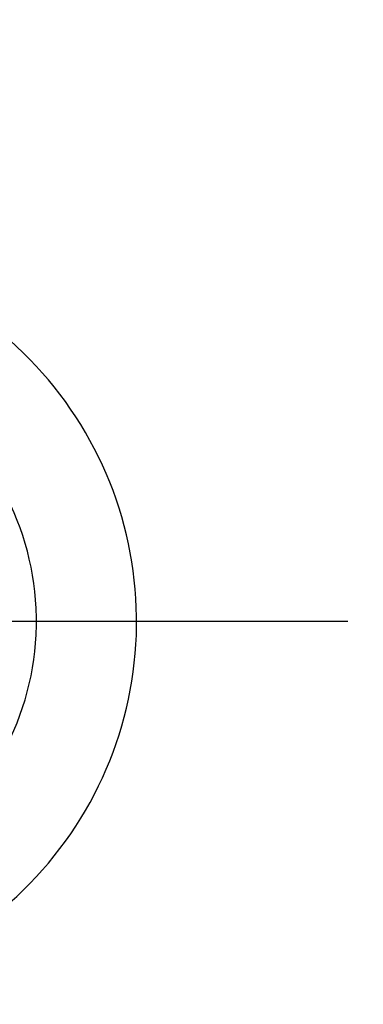
# Model space of a CAD drawing. Units: millimetres. Extents: x -18 to 268, y -18 to 371.
# Drawn here: x 67 to 82, y 140 to 182 of the extents above; entities that cross this region are included whole.
import ezdxf
from ezdxf.lldxf.tags import DXFTag

# ---------------------------------------------------------------- set-up
doc = ezdxf.new("R2010")
doc.units = ezdxf.units.MM
for name, color, linetype in [('$DDT_AUDIT_GENERATED_(120)', 7, 'Continuous'), ('$DDT_AUDIT_GENERATED_(77)', 7, 'Continuous'), ('$DDT_AUDIT_GENERATED_(88)', 7, 'Continuous'), ('Default', 7, 'Continuous')]:
    doc.layers.add(name, color=color, linetype=linetype)
tags = doc.linetypes.add('CENTER2', pattern=[28.575, 19.05, -3.175, 3.175, -3.175]).pattern_tags.tags
tags[10:11] = [DXFTag(74, 4), DXFTag(75, 0), DXFTag(340, '0'), DXFTag(46, 0.0), DXFTag(50, 0.0), DXFTag(44, 0.0), DXFTag(45, 0.0)]
tags[8:9] = [DXFTag(74, 4), DXFTag(75, 0), DXFTag(340, '0'), DXFTag(46, 0.0), DXFTag(50, 0.0), DXFTag(44, 0.0), DXFTag(45, 0.0)]
tags[6:7] = [DXFTag(74, 4), DXFTag(75, 0), DXFTag(340, '0'), DXFTag(46, 0.0), DXFTag(50, 0.0), DXFTag(44, 0.0), DXFTag(45, 0.0)]
tags[4:5] = [DXFTag(74, 4), DXFTag(75, 0), DXFTag(340, '0'), DXFTag(46, 0.0), DXFTag(50, 0.0), DXFTag(44, 0.0), DXFTag(45, 0.0)]

# ---------------------------------------------------------------- blocks, each defined once
blk = doc.blocks.new('SEANNOT_GROUP2')
at = {"layer": 'Default', "color": 7, "linetype": 'CENTER2'}
for p, q in [((75.991, 155.991), (35.991, 155.991)), ((80.991, 155.991), (61.841, 155.991))]:
    blk.add_line(p, q, dxfattribs=at)
blk = doc.blocks.new('SE2')
at = {"layer": '$DDT_AUDIT_GENERATED_(120)', "color": 7, "linetype": 'Continuous'}
blk.add_circle((55.991, 155.991), 49.321, dxfattribs=at)
at = {"layer": '$DDT_AUDIT_GENERATED_(77)', "color": 7, "linetype": 'Continuous'}
blk.add_circle((55.991, 155.991), 49.641, dxfattribs=at)
at = {"layer": '$DDT_AUDIT_GENERATED_(88)', "color": 7, "linetype": 'Continuous'}
for start, end in [(2.7942, 57.1903), (357.2314, 2.7942), (302.6009, 357.2314)]:
    blk.add_arc((55.991, 155.991), 11.733, start, end, dxfattribs=at)
blk.add_open_spline([(48.977, 141.61), (47.094, 142.528), (45.395, 143.82), (42.62, 146.957), (41.544, 148.801), (40.18, 152.762), (39.893, 154.877), (40.148, 159.058), (40.692, 161.122), (42.528, 164.887), (43.82, 166.586), (46.957, 169.362), (48.801, 170.437), (52.762, 171.801), (54.877, 172.089), (59.058, 171.833), (61.122, 171.289), (64.887, 169.453), (66.586, 168.161), (69.362, 165.024), (70.437, 163.18), (71.801, 159.219), (72.089, 157.104), (71.833, 152.923), (71.289, 150.859), (69.453, 147.094), (68.161, 145.395), (65.024, 142.62), (63.18, 141.544), (59.219, 140.18), (57.104, 139.893), (52.923, 140.148), (50.859, 140.692), (48.977, 141.61)], degree=3, knots=[0, 0, 0, 0, 0.0625, 0.0625, 0.125, 0.125, 0.1875, 0.1875, 0.25, 0.25, 0.3125, 0.3125, 0.375, 0.375, 0.4375, 0.4375, 0.5, 0.5, 0.5625, 0.5625, 0.625, 0.625, 0.6875, 0.6875, 0.75, 0.75, 0.8125, 0.8125, 0.875, 0.875, 0.9375, 0.9375, 1, 1, 1, 1], dxfattribs=at)

msp = doc.modelspace()

# ---------------------------------------------------------------- block references
at = {"layer": 'Default'}
for name in ['SE2', 'SEANNOT_GROUP2']:
    msp.add_blockref(name, (0, 0), dxfattribs=at)

doc.saveas('drawing.dxf')
